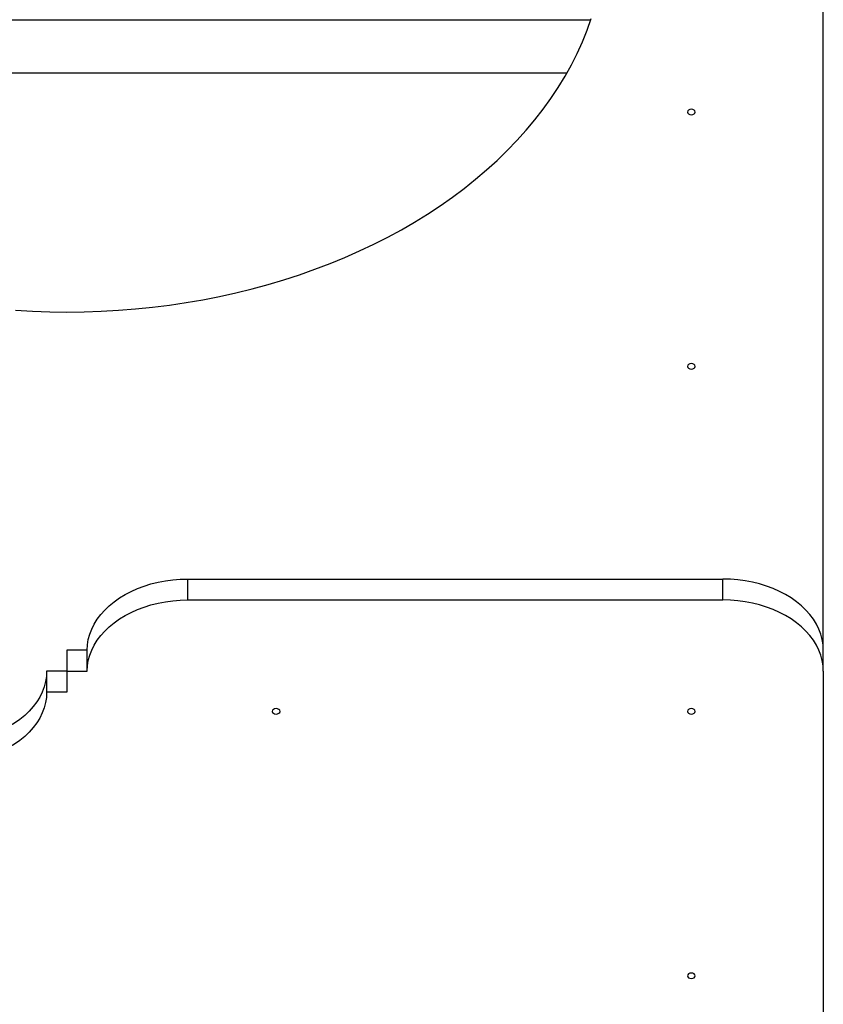
# Model space of a CAD drawing. Units: millimetres. Extents: x -5959 to 6070, y -3372 to 8355.
# Drawn here: x -1645 to -1130, y 4742 to 5372 of the extents above; entities that cross this region are included whole.
import ezdxf

# ---------------------------------------------------------------- set-up
doc = ezdxf.new("R2010")
doc.units = ezdxf.units.MM
doc.layers.add('Toestel 2D', color=7, linetype='Continuous', lineweight=20)

# ---------------------------------------------------------------- blocks, each defined once
blk = doc.blocks.new('SPK-11511')
at = {"layer": 'Toestel 2D', "linetype": 'Continuous', "lineweight": 25}
for p, q in [((-1129.82, 4968.39), (-1129.82, 5400.62)), ((-1278.77, 5371.81), (-1949.86, 5371.81)), ((-1934.66, 5338.11), (-1293.97, 5338.11)), ((-1536.95, 5000.47), (-1536.95, 5013.91)), ((-1536.95, 5013.91), (-1194.18, 5013.91)), ((-1194.18, 5000.47), (-1194.18, 5013.91)), ((-1536.95, 5000.47), (-1194.18, 5000.47)), ((-1601.32, 4968.39), (-1614.32, 4968.39)), ((-1614.32, 4968.39), (-1614.32, 4954.96)), ((-1601.32, 4954.96), (-1601.32, 4968.39)), ((-1129.82, 4954.96), (-1129.82, 4968.39)), ((-1614.32, 4954.96), (-1627.32, 4954.96)), ((-1627.32, 4954.96), (-1627.32, 4941.52)), ((-1614.32, 4954.96), (-1614.32, 4941.52)), ((-1614.32, 4954.96), (-1601.32, 4954.96)), ((-1129.82, 4954.96), (-1129.82, 4509.3)), ((-1614.32, 4941.52), (-1627.32, 4941.52))]:
    blk.add_line(p, q, dxfattribs=at)
at = {"layer": 'Toestel 2D', "linetype": 'Continuous', "lineweight": 25, "flags": 128}
for points in [[(-1647.28, 5185.98), (-1636.31, 5185.36), (-1625.32, 5184.99), (-1614.32, 5184.86), (-1603.31, 5184.99), (-1592.32, 5185.36), (-1581.35, 5185.98), (-1570.42, 5186.84), (-1559.53, 5187.96), (-1548.69, 5189.31), (-1537.92, 5190.92), (-1527.23, 5192.76), (-1516.63, 5194.84), (-1506.13, 5197.16), (-1495.73, 5199.72), (-1485.46, 5202.51), (-1475.32, 5205.53), (-1465.32, 5208.78), (-1455.47, 5212.25), (-1445.78, 5215.94), (-1436.27, 5219.84), (-1426.93, 5223.96), (-1417.79, 5228.29), (-1408.84, 5232.83), (-1400.11, 5237.56), (-1391.59, 5242.48), (-1383.3, 5247.6), (-1375.24, 5252.9), (-1367.43, 5258.38), (-1359.86, 5264.03), (-1352.56, 5269.85), (-1345.52, 5275.83), (-1338.76, 5281.97), (-1332.27, 5288.26), (-1326.07, 5294.68), (-1320.17, 5301.25), (-1314.56, 5307.95), (-1309.26, 5314.77), (-1304.27, 5321.7), (-1299.6, 5328.74), (-1295.24, 5335.89), (-1291.21, 5343.13), (-1287.51, 5350.46), (-1284.14, 5357.86), (-1281.1, 5365.34), (-1278.41, 5372.89)], [(-1216.82, 5312.94), (-1216.63, 5312.27), (-1216.08, 5311.69), (-1215.27, 5311.31), (-1214.32, 5311.18), (-1213.36, 5311.31), (-1212.55, 5311.69), (-1212.01, 5312.27), (-1211.82, 5312.94), (-1212.01, 5313.62), (-1212.55, 5314.19), (-1213.36, 5314.58), (-1214.32, 5314.71), (-1215.27, 5314.58), (-1216.08, 5314.19), (-1216.63, 5313.62), (-1216.82, 5312.94)], [(-1216.82, 5150.08), (-1216.63, 5149.41), (-1216.08, 5148.83), (-1215.27, 5148.45), (-1214.32, 5148.31), (-1213.36, 5148.45), (-1212.55, 5148.83), (-1212.01, 5149.41), (-1211.82, 5150.08), (-1212.01, 5150.76), (-1212.55, 5151.33), (-1213.36, 5151.72), (-1214.32, 5151.85), (-1215.27, 5151.72), (-1216.08, 5151.33), (-1216.63, 5150.76), (-1216.82, 5150.08)], [(-1601.32, 4968.39), (-1601.14, 4971.79), (-1600.6, 4975.17), (-1599.7, 4978.52), (-1598.46, 4981.81), (-1596.87, 4985.02), (-1594.94, 4988.14), (-1592.69, 4991.15), (-1590.13, 4994.03), (-1587.27, 4996.77), (-1584.13, 4999.35), (-1580.73, 5001.76), (-1577.08, 5003.98), (-1573.21, 5006), (-1569.13, 5007.81), (-1564.88, 5009.4), (-1560.46, 5010.76), (-1555.92, 5011.88), (-1551.27, 5012.76), (-1546.54, 5013.4), (-1541.76, 5013.78), (-1536.95, 5013.91)], [(-1129.82, 4968.39), (-1130, 4971.79), (-1130.53, 4975.17), (-1131.43, 4978.52), (-1132.68, 4981.81), (-1134.27, 4985.02), (-1136.19, 4988.14), (-1138.44, 4991.15), (-1141, 4994.03), (-1143.86, 4996.77), (-1147, 4999.35), (-1150.4, 5001.76), (-1154.05, 5003.98), (-1157.92, 5006), (-1162, 5007.81), (-1166.26, 5009.4), (-1170.67, 5010.76), (-1175.21, 5011.88), (-1179.86, 5012.76), (-1184.59, 5013.4), (-1189.37, 5013.78), (-1194.18, 5013.91)], [(-1601.32, 4954.96), (-1601.14, 4958.36), (-1600.6, 4961.74), (-1599.7, 4965.08), (-1598.46, 4968.37), (-1596.87, 4971.58), (-1594.94, 4974.7), (-1592.69, 4977.71), (-1590.13, 4980.6), (-1587.27, 4983.33), (-1584.13, 4985.91), (-1580.73, 4988.32), (-1577.08, 4990.54), (-1573.21, 4992.56), (-1569.13, 4994.37), (-1564.88, 4995.96), (-1560.46, 4997.32), (-1555.92, 4998.45), (-1551.27, 4999.33), (-1546.54, 4999.96), (-1541.76, 5000.34), (-1536.95, 5000.47)], [(-1129.82, 4954.96), (-1130, 4958.36), (-1130.53, 4961.74), (-1131.43, 4965.08), (-1132.68, 4968.37), (-1134.27, 4971.58), (-1136.19, 4974.7), (-1138.44, 4977.71), (-1141, 4980.6), (-1143.86, 4983.33), (-1147, 4985.91), (-1150.4, 4988.32), (-1154.05, 4990.54), (-1157.92, 4992.56), (-1162, 4994.37), (-1166.26, 4995.96), (-1170.67, 4997.32), (-1175.21, 4998.45), (-1179.86, 4999.33), (-1184.59, 4999.96), (-1189.37, 5000.34), (-1194.18, 5000.47)], [(-1627.32, 4954.96), (-1627.5, 4951.56), (-1628.03, 4948.17), (-1628.93, 4944.83), (-1630.18, 4941.54), (-1631.77, 4938.33), (-1633.69, 4935.21), (-1635.94, 4932.2), (-1638.5, 4929.32), (-1641.36, 4926.58), (-1644.5, 4924), (-1647.9, 4921.59), (-1651.55, 4919.37), (-1655.42, 4917.35), (-1659.5, 4915.54), (-1663.76, 4913.95), (-1668.17, 4912.59), (-1672.71, 4911.46), (-1677.36, 4910.58), (-1682.09, 4909.95), (-1686.87, 4909.57), (-1691.68, 4909.44)], [(-1627.32, 4941.52), (-1627.5, 4938.12), (-1628.03, 4934.74), (-1628.93, 4931.39), (-1630.18, 4928.11), (-1631.77, 4924.89), (-1633.69, 4921.77), (-1635.94, 4918.76), (-1638.5, 4915.88), (-1641.36, 4913.14), (-1644.5, 4910.56), (-1647.9, 4908.16), (-1651.55, 4905.94), (-1655.42, 4903.92), (-1659.5, 4902.1), (-1663.76, 4900.51), (-1668.17, 4899.15), (-1672.71, 4898.03), (-1677.36, 4897.15), (-1682.09, 4896.52), (-1686.87, 4896.13), (-1691.68, 4896.01)], [(-1477.82, 4929.15), (-1478.01, 4929.82), (-1478.55, 4930.4), (-1479.36, 4930.78), (-1480.32, 4930.91), (-1481.27, 4930.78), (-1482.08, 4930.4), (-1482.63, 4929.82), (-1482.82, 4929.15), (-1482.63, 4928.47), (-1482.08, 4927.9), (-1481.27, 4927.51), (-1480.32, 4927.38), (-1479.36, 4927.51), (-1478.55, 4927.9), (-1478.01, 4928.47), (-1477.82, 4929.15)], [(-1211.82, 4929.15), (-1212.01, 4929.82), (-1212.55, 4930.4), (-1213.36, 4930.78), (-1214.32, 4930.91), (-1215.27, 4930.78), (-1216.08, 4930.4), (-1216.63, 4929.82), (-1216.82, 4929.15), (-1216.63, 4928.47), (-1216.08, 4927.9), (-1215.27, 4927.51), (-1214.32, 4927.38), (-1213.36, 4927.51), (-1212.55, 4927.9), (-1212.01, 4928.47), (-1211.82, 4929.15)], [(-1211.82, 4759.83), (-1212.01, 4760.51), (-1212.55, 4761.08), (-1213.36, 4761.46), (-1214.32, 4761.6), (-1215.27, 4761.46), (-1216.08, 4761.08), (-1216.63, 4760.51), (-1216.82, 4759.83), (-1216.63, 4759.15), (-1216.08, 4758.58), (-1215.27, 4758.2), (-1214.32, 4758.06), (-1213.36, 4758.2), (-1212.55, 4758.58), (-1212.01, 4759.15), (-1211.82, 4759.83)]]:
    blk.add_lwpolyline(points, dxfattribs=at)

msp = doc.modelspace()

# ---------------------------------------------------------------- block references
msp.add_blockref('SPK-11511', (0, 0))

doc.saveas('drawing.dxf')
